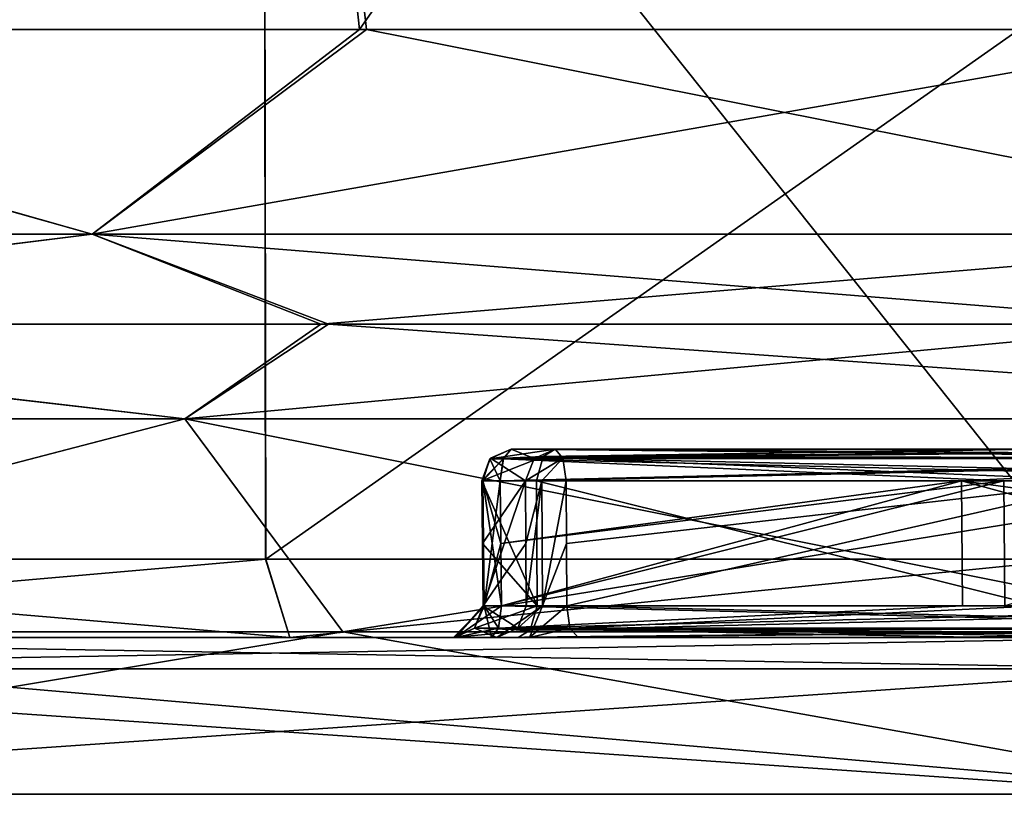
# Model space of a CAD drawing. Units: millimetres. Extents: x -100 to 100, y 42 to 240.
# Drawn here: x 55 to 61, y 84 to 89 of the extents above; entities that cross this region are included whole.
import ezdxf

# ---------------------------------------------------------------- set-up
doc = ezdxf.new("R2010")
doc.units = ezdxf.units.MM
doc.header["$LTSCALE"] = 65.185185
for name, color, linetype in [('135', 7, 'CONTINUOUS'), ('136', 7, 'CONTINUOUS'), ('137', 7, 'CONTINUOUS'), ('138', 7, 'CONTINUOUS'), ('139', 7, 'CONTINUOUS'), ('140', 7, 'CONTINUOUS'), ('141', 7, 'CONTINUOUS'), ('142', 7, 'CONTINUOUS'), ('143', 7, 'CONTINUOUS'), ('144', 7, 'CONTINUOUS'), ('149', 7, 'CONTINUOUS'), ('150', 7, 'CONTINUOUS'), ('151', 7, 'CONTINUOUS'), ('152', 7, 'CONTINUOUS'), ('153', 7, 'CONTINUOUS'), ('154', 7, 'CONTINUOUS'), ('178', 7, 'CONTINUOUS'), ('208', 7, 'CONTINUOUS'), ('209', 7, 'CONTINUOUS'), ('210', 7, 'CONTINUOUS'), ('212', 7, 'CONTINUOUS'), ('213', 7, 'CONTINUOUS'), ('214', 7, 'CONTINUOUS'), ('215', 7, 'CONTINUOUS'), ('216', 7, 'CONTINUOUS'), ('219', 7, 'CONTINUOUS'), ('220', 7, 'CONTINUOUS'), ('221', 7, 'CONTINUOUS'), ('223', 7, 'CONTINUOUS'), ('224', 7, 'CONTINUOUS'), ('226', 7, 'CONTINUOUS'), ('227', 7, 'CONTINUOUS'), ('376', 7, 'CONTINUOUS'), ('377', 7, 'CONTINUOUS'), ('378', 7, 'CONTINUOUS'), ('380', 7, 'CONTINUOUS'), ('381', 7, 'CONTINUOUS'), ('383', 7, 'CONTINUOUS'), ('384', 7, 'CONTINUOUS'), ('385', 7, 'CONTINUOUS'), ('389', 7, 'CONTINUOUS'), ('390', 7, 'CONTINUOUS'), ('391', 7, 'CONTINUOUS'), ('392', 7, 'CONTINUOUS'), ('393', 7, 'CONTINUOUS'), ('395', 7, 'CONTINUOUS'), ('398', 7, 'CONTINUOUS')]:
    doc.layers.add(name, color=color, linetype=linetype)

msp = doc.modelspace()

# ---------------------------------------------------------------- linework, layer by layer
at = {"layer": '135', "color": 7, "linetype": 'CONTINUOUS', "true_color": 0xb1bdc9}
for points in [[(50.8, 84, -23.9999), (62.7989, 84, -20.785), (50.8, 84, -23.2498), (50.8, 84, -23.9999)], [(50.8, 84, -23.2498), (62.7989, 84, -20.785), (62.4243, 84, -20.1353), (50.8, 84, -23.2498)], [(62.7989, 84, 20.785), (50.8, 84, 23.9999), (50.8, 84, 23.2498), (62.7989, 84, 20.785)], [(62.4243, 84, 20.1353), (62.7989, 84, 20.785), (50.8, 84, 23.2498), (62.4243, 84, 20.1353)]]:
    msp.add_3dface(points, dxfattribs=at)
at = {"layer": '136', "color": 7, "linetype": 'CONTINUOUS', "true_color": 0xb1bdc9}
for points in [[(50.8001, 85, 19), (57.9648, 85, 19.0972), (43.6348, 85, 19.0968), (50.8001, 85, 19)], [(57.9648, 85, 19.0972), (57.7362, 85, 19.3078), (43.6348, 85, 19.0968), (57.9648, 85, 19.0972)], [(43.6348, 85, 19.0968), (57.7362, 85, 19.3078), (43.8639, 85, 19.3081), (43.6348, 85, 19.0968)], [(50.7999, 85, -19), (43.6352, 85, -19.0972), (57.965, 85, -19.097), (50.7999, 85, -19)], [(43.6352, 85, -19.0972), (43.8638, 85, -19.3078), (57.965, 85, -19.097), (43.6352, 85, -19.0972)], [(43.8638, 85, -19.3078), (43.8765, 85, -19.6121), (57.7361, 85, -19.3081), (43.8638, 85, -19.3078)], [(57.965, 85, -19.097), (43.8638, 85, -19.3078), (57.7361, 85, -19.3081), (57.965, 85, -19.097)], [(57.7362, 85, 19.3078), (57.7235, 85, 19.6121), (43.8639, 85, 19.3081), (57.7362, 85, 19.3078)], [(43.8639, 85, 19.3081), (57.7235, 85, 19.6121), (43.8765, 85, 19.6121), (43.8639, 85, 19.3081)], [(57.7235, 85, 19.6121), (54.1433, 85, 20.1209), (43.8765, 85, 19.6121), (57.7235, 85, 19.6121)], [(43.8765, 85, -19.6121), (47.449, 85, -20.1212), (57.7235, 85, -19.6121), (43.8765, 85, -19.6121)], [(57.7361, 85, -19.3081), (43.8765, 85, -19.6121), (57.7235, 85, -19.6121), (57.7361, 85, -19.3081)], [(47.449, 85, -20.1212), (54.1438, 85, -20.121), (57.7235, 85, -19.6121), (47.449, 85, -20.1212)], [(56.6794, 85, -18.0674), (50.7999, 85, -19), (61.1334, 85, -17.5849), (56.6794, 85, -18.0674)], [(61.1334, 85, -17.5849), (50.7999, 85, -19), (57.965, 85, -19.097), (61.1334, 85, -17.5849)], [(54.8191, 85, 21.6316), (58.518, 85, 20.6042), (50.8, 85, 23.0498), (54.8191, 85, 21.6316)], [(50.8, 85, 23.0498), (58.518, 85, 20.6042), (62.3255, 85, 19.9614), (50.8, 85, 23.0498)], [(62.3255, 85, -19.9614), (54.4214, 85, -21.7017), (50.8, 85, -23.0498), (62.3255, 85, -19.9614)], [(50.8001, 85, 19), (56.6796, 85, 18.0673), (57.9648, 85, 19.0972), (50.8001, 85, 19)], [(57.7235, 85, 19.6121), (57.9983, 85, 20.3672), (54.1433, 85, 20.1209), (57.7235, 85, 19.6121)], [(54.1433, 85, 20.1209), (57.9983, 85, 20.3672), (54.4472, 85, 20.1894), (54.1433, 85, 20.1209)], [(54.1438, 85, -20.121), (54.447, 85, -20.1892), (57.7235, 85, -19.6121), (54.1438, 85, -20.121)], [(54.6823, 85, -21.5379), (54.4214, 85, -21.7017), (62.3255, 85, -19.9614), (54.6823, 85, -21.5379)], [(54.447, 85, -20.1892), (54.6101, 85, -20.4463), (57.7235, 85, -19.6121), (54.447, 85, -20.1892)], [(54.4472, 85, 20.1894), (57.9983, 85, 20.3672), (54.6101, 85, 20.4463), (54.4472, 85, 20.1894)], [(57.9983, 85, 20.3672), (58.2067, 85, 20.5935), (54.6101, 85, 20.4463), (57.9983, 85, 20.3672)], [(54.6101, 85, 20.4463), (58.2067, 85, 20.5935), (54.8191, 85, 21.6316), (54.6101, 85, 20.4463)], [(54.6101, 85, -20.4463), (54.7496, 85, -21.2377), (58.1351, 85, -20.743), (54.6101, 85, -20.4463)], [(57.7235, 85, -19.6121), (54.6101, 85, -20.4463), (58.1351, 85, -20.743), (57.7235, 85, -19.6121)], [(54.7496, 85, -21.2377), (54.6823, 85, -21.5379), (58.1351, 85, -20.743), (54.7496, 85, -21.2377)], [(58.1351, 85, -20.743), (54.6823, 85, -21.5379), (62.3255, 85, -19.9614), (58.1351, 85, -20.743)], [(58.2067, 85, 20.5935), (58.518, 85, 20.6042), (54.8191, 85, 21.6316), (58.2067, 85, 20.5935)], [(61.9851, 85, -15.3586), (56.6794, 85, -18.0674), (63.7561, 85, -15.7536), (61.9851, 85, -15.3586)], [(63.7561, 85, -15.7536), (56.6794, 85, -18.0674), (61.1334, 85, -17.5849), (63.7561, 85, -15.7536)], [(56.6796, 85, 18.0673), (61.9852, 85, 15.3585), (60.8668, 85, 17.7388), (56.6796, 85, 18.0673)], [(57.9648, 85, 19.0972), (56.6796, 85, 18.0673), (60.8668, 85, 17.7388), (57.9648, 85, 19.0972)], [(61.4457, 85, -19.2548), (58.1351, 85, -20.743), (62.3255, 85, -19.9614), (61.4457, 85, -19.2548)], [(58.518, 85, 20.6042), (62.1594, 85, 18.8425), (62.3255, 85, 19.9614), (58.518, 85, 20.6042)], [(60.8668, 85, 17.7388), (61.9852, 85, 15.3585), (63.7558, 85, 15.7537), (60.8668, 85, 17.7388)]]:
    msp.add_3dface(points, dxfattribs=at)
at = {"layer": '137', "color": 7, "linetype": 'CONTINUOUS', "true_color": 0xb1bdc9}
for points in [[(62.4243, 84, 20.1353), (50.8, 84, 23.2498), (62.425, 84.8, 20.1351), (62.4243, 84, 20.1353)], [(62.425, 84.8, 20.1351), (50.8, 84, 23.2498), (50.8, 84.8, 23.25), (62.425, 84.8, 20.1351)]]:
    msp.add_3dface(points, dxfattribs=at)
at = {"layer": '138', "color": 7, "linetype": 'CONTINUOUS', "true_color": 0xb1bdc9}
for points in [[(50.8, 84, -23.2498), (62.4243, 84, -20.1353), (50.8, 84.8, -23.25), (50.8, 84, -23.2498)], [(50.8, 84.8, -23.25), (62.4243, 84, -20.1353), (62.425, 84.8, -20.1351), (50.8, 84.8, -23.25)]]:
    msp.add_3dface(points, dxfattribs=at)
at = {"layer": '139', "color": 7, "linetype": 'CONTINUOUS', "true_color": 0xb1bdc9}
for points in [[(56.5168, 92, -17.5945), (45.0832, 92, -17.5945), (50.7999, 85.5, -18.5), (56.5168, 92, -17.5945)], [(56.5254, 85.5, -17.5917), (56.5168, 92, -17.5945), (50.7999, 85.5, -18.5), (56.5254, 85.5, -17.5917)], [(65.7668, 92, -10.874), (56.5168, 92, -17.5945), (61.691, 85.5, -14.9544), (65.7668, 92, -10.874)], [(61.691, 85.5, -14.9544), (56.5168, 92, -17.5945), (56.5254, 85.5, -17.5917), (61.691, 85.5, -14.9544)]]:
    msp.add_3dface(points, dxfattribs=at)
at = {"layer": '140', "color": 7, "linetype": 'CONTINUOUS', "true_color": 0xb1bdc9}
for points in [[(45.0832, 92, 17.5945), (56.5168, 92, 17.5945), (50.8001, 85.5, 18.5), (45.0832, 92, 17.5945)], [(50.8001, 85.5, 18.5), (56.5168, 92, 17.5945), (56.5257, 85.5, 17.5917), (50.8001, 85.5, 18.5)], [(56.5168, 92, 17.5945), (65.7668, 92, 10.874), (56.5257, 85.5, 17.5917), (56.5168, 92, 17.5945)], [(56.5257, 85.5, 17.5917), (65.7668, 92, 10.874), (61.6913, 85.5, 14.9543), (56.5257, 85.5, 17.5917)]]:
    msp.add_3dface(points, dxfattribs=at)
at = {"layer": '141', "color": 7, "linetype": 'CONTINUOUS', "true_color": 0xb1bdc9}
for points in [[(56.5254, 85.5, -17.5917), (50.7999, 85.5, -18.5), (56.6794, 85, -18.0674), (56.5254, 85.5, -17.5917)], [(50.7999, 85.5, -18.5), (50.7999, 85, -19), (56.6794, 85, -18.0674), (50.7999, 85.5, -18.5)], [(61.691, 85.5, -14.9544), (56.5254, 85.5, -17.5917), (56.6794, 85, -18.0674), (61.691, 85.5, -14.9544)], [(61.691, 85.5, -14.9544), (56.6794, 85, -18.0674), (61.9851, 85, -15.3586), (61.691, 85.5, -14.9544)]]:
    msp.add_3dface(points, dxfattribs=at)
at = {"layer": '142', "color": 7, "linetype": 'CONTINUOUS', "true_color": 0xb1bdc9}
for points in [[(50.8001, 85.5, 18.5), (56.5257, 85.5, 17.5917), (50.8001, 85, 19), (50.8001, 85.5, 18.5)], [(56.5257, 85.5, 17.5917), (56.6796, 85, 18.0673), (50.8001, 85, 19), (56.5257, 85.5, 17.5917)], [(56.5257, 85.5, 17.5917), (61.6913, 85.5, 14.9543), (56.6796, 85, 18.0673), (56.5257, 85.5, 17.5917)], [(61.6913, 85.5, 14.9543), (61.9852, 85, 15.3585), (56.6796, 85, 18.0673), (61.6913, 85.5, 14.9543)]]:
    msp.add_3dface(points, dxfattribs=at)
at = {"layer": '143', "color": 7, "linetype": 'CONTINUOUS', "true_color": 0xb1bdc9}
for points in [[(45.6039, 99.3, 15.9903), (50.8231, 88.8763, 20.1678), (55.9961, 99.3, 15.9903), (45.6039, 99.3, 15.9903)], [(50.8231, 88.8763, 20.1678), (57.1676, 88.8763, 19.1362), (55.9961, 99.3, 15.9903), (50.8231, 88.8763, 20.1678)], [(62.876, 88.8763, 16.1527), (67.0032, 88.8763, 12.0082), (55.9961, 99.3, 15.9903), (62.876, 88.8763, 16.1527)], [(55.9961, 99.3, 15.9903), (67.0032, 88.8763, 12.0082), (64.4029, 99.3, 9.882), (55.9961, 99.3, 15.9903)], [(57.1676, 88.8763, 19.1362), (62.876, 88.8763, 16.1527), (55.9961, 99.3, 15.9903), (57.1676, 88.8763, 19.1362)]]:
    msp.add_3dface(points, dxfattribs=at)
at = {"layer": '144', "color": 7, "linetype": 'CONTINUOUS', "true_color": 0xb1bdc9}
for points in [[(45.6039, 99.3, -15.9903), (55.9961, 99.3, -15.9903), (50.7769, 88.8763, -20.1678), (45.6039, 99.3, -15.9903)], [(50.7769, 88.8763, -20.1678), (55.9961, 99.3, -15.9903), (57.1236, 88.8763, -19.1508), (50.7769, 88.8763, -20.1678)], [(55.9961, 99.3, -15.9903), (64.4029, 99.3, -9.882), (57.1236, 88.8763, -19.1508), (55.9961, 99.3, -15.9903)], [(57.1236, 88.8763, -19.1508), (64.4029, 99.3, -9.882), (62.8394, 88.8763, -16.18), (57.1236, 88.8763, -19.1508)]]:
    msp.add_3dface(points, dxfattribs=at)
at = {"layer": '149', "color": 7, "linetype": 'CONTINUOUS', "true_color": 0xb1bdc9}
for points in [[(50.8, 84, 23.9999), (62.7989, 84, 20.785), (50.8004, 85.0349, 23.9819), (50.8, 84, 23.9999)], [(50.8004, 85.0349, 23.9819), (62.7989, 84, 20.785), (57.0172, 85.0349, 23.162), (50.8004, 85.0349, 23.9819)], [(57.0172, 85.0349, 23.162), (62.7989, 84, 20.785), (62.8091, 85.0349, 20.7585), (57.0172, 85.0349, 23.162)]]:
    msp.add_3dface(points, dxfattribs=at)
at = {"layer": '150', "color": 7, "linetype": 'CONTINUOUS', "true_color": 0xb1bdc9}
for points in [[(57.0165, 85.0349, -23.1622), (50.8, 84, -23.9999), (50.7996, 85.0349, -23.9819), (57.0165, 85.0349, -23.1622)], [(62.7989, 84, -20.785), (50.8, 84, -23.9999), (57.0165, 85.0349, -23.1622), (62.7989, 84, -20.785)], [(62.8085, 85.0349, -20.7588), (62.7989, 84, -20.785), (57.0165, 85.0349, -23.1622), (62.8085, 85.0349, -20.7588)]]:
    msp.add_3dface(points, dxfattribs=at)
at = {"layer": '151', "color": 7, "linetype": 'CONTINUOUS', "true_color": 0xb1bdc9}
for points in [[(56.0106, 86.3942, -22.8291), (45.5894, 86.3942, -22.8291), (50.7747, 86.9979, -22.0732), (56.0106, 86.3942, -22.8291)], [(56.877, 86.9979, -21.2202), (56.0106, 86.3942, -22.8291), (50.7747, 86.9979, -22.0732), (56.877, 86.9979, -21.2202)], [(65.3997, 86.3942, -18.3075), (56.0106, 86.3942, -22.8291), (62.5057, 86.9979, -18.7137), (65.3997, 86.3942, -18.3075)], [(62.5057, 86.9979, -18.7137), (56.0106, 86.3942, -22.8291), (56.877, 86.9979, -21.2202), (62.5057, 86.9979, -18.7137)], [(50.7996, 85.0349, -23.9819), (45.5894, 86.3942, -22.8291), (56.0106, 86.3942, -22.8291), (50.7996, 85.0349, -23.9819)], [(57.0165, 85.0349, -23.1622), (50.7996, 85.0349, -23.9819), (56.0106, 86.3942, -22.8291), (57.0165, 85.0349, -23.1622)], [(57.0165, 85.0349, -23.1622), (56.0106, 86.3942, -22.8291), (65.3997, 86.3942, -18.3075), (57.0165, 85.0349, -23.1622)], [(62.8085, 85.0349, -20.7588), (57.0165, 85.0349, -23.1622), (65.3997, 86.3942, -18.3075), (62.8085, 85.0349, -20.7588)]]:
    msp.add_3dface(points, dxfattribs=at)
at = {"layer": '152', "color": 7, "linetype": 'CONTINUOUS', "true_color": 0xb1bdc9}
for points in [[(45.5894, 86.3942, 22.8291), (56.0106, 86.3942, 22.8291), (50.8253, 86.9979, 22.0732), (45.5894, 86.3942, 22.8291)], [(50.8253, 86.9979, 22.0732), (56.0106, 86.3942, 22.8291), (56.9257, 86.9979, 21.2062), (50.8253, 86.9979, 22.0732)], [(56.0106, 86.3942, 22.8291), (65.3997, 86.3942, 18.3075), (56.9257, 86.9979, 21.2062), (56.0106, 86.3942, 22.8291)], [(56.9257, 86.9979, 21.2062), (65.3997, 86.3942, 18.3075), (62.5486, 86.9979, 18.6868), (56.9257, 86.9979, 21.2062)], [(50.8004, 85.0349, 23.9819), (56.0106, 86.3942, 22.8291), (45.5894, 86.3942, 22.8291), (50.8004, 85.0349, 23.9819)], [(50.8004, 85.0349, 23.9819), (57.0172, 85.0349, 23.162), (56.0106, 86.3942, 22.8291), (50.8004, 85.0349, 23.9819)], [(57.0172, 85.0349, 23.162), (62.8091, 85.0349, 20.7585), (56.0106, 86.3942, 22.8291), (57.0172, 85.0349, 23.162)], [(62.8091, 85.0349, 20.7585), (65.3997, 86.3942, 18.3075), (56.0106, 86.3942, 22.8291), (62.8091, 85.0349, 20.7585)]]:
    msp.add_3dface(points, dxfattribs=at)
at = {"layer": '153', "color": 7, "linetype": 'CONTINUOUS', "true_color": 0xb1bdc9}
for points in [[(55.4196, 87.5716, 20.2397), (50.8231, 88.8763, 20.1678), (46.1804, 87.5716, 20.2397), (55.4196, 87.5716, 20.2397)], [(57.1676, 88.8763, 19.1362), (50.8231, 88.8763, 20.1678), (55.4196, 87.5716, 20.2397), (57.1676, 88.8763, 19.1362)], [(63.7438, 87.5716, 16.231), (57.1676, 88.8763, 19.1362), (55.4196, 87.5716, 20.2397), (63.7438, 87.5716, 16.231)], [(62.876, 88.8763, 16.1527), (57.1676, 88.8763, 19.1362), (63.7438, 87.5716, 16.231), (62.876, 88.8763, 16.1527)], [(50.8253, 86.9979, 22.0732), (55.4196, 87.5716, 20.2397), (46.1804, 87.5716, 20.2397), (50.8253, 86.9979, 22.0732)], [(50.8253, 86.9979, 22.0732), (56.9257, 86.9979, 21.2062), (55.4196, 87.5716, 20.2397), (50.8253, 86.9979, 22.0732)], [(56.9257, 86.9979, 21.2062), (62.5486, 86.9979, 18.6868), (55.4196, 87.5716, 20.2397), (56.9257, 86.9979, 21.2062)], [(62.5486, 86.9979, 18.6868), (63.7438, 87.5716, 16.231), (55.4196, 87.5716, 20.2397), (62.5486, 86.9979, 18.6868)]]:
    msp.add_3dface(points, dxfattribs=at)
at = {"layer": '154', "color": 7, "linetype": 'CONTINUOUS', "true_color": 0xb1bdc9}
for points in [[(46.1804, 87.5716, -20.2397), (50.7769, 88.8763, -20.1678), (55.4196, 87.5716, -20.2397), (46.1804, 87.5716, -20.2397)], [(50.7769, 88.8763, -20.1678), (57.1236, 88.8763, -19.1508), (55.4196, 87.5716, -20.2397), (50.7769, 88.8763, -20.1678)], [(57.1236, 88.8763, -19.1508), (62.8394, 88.8763, -16.18), (55.4196, 87.5716, -20.2397), (57.1236, 88.8763, -19.1508)], [(55.4196, 87.5716, -20.2397), (62.8394, 88.8763, -16.18), (63.7438, 87.5716, -16.231), (55.4196, 87.5716, -20.2397)], [(50.7747, 86.9979, -22.0732), (46.1804, 87.5716, -20.2397), (55.4196, 87.5716, -20.2397), (50.7747, 86.9979, -22.0732)], [(56.877, 86.9979, -21.2202), (50.7747, 86.9979, -22.0732), (55.4196, 87.5716, -20.2397), (56.877, 86.9979, -21.2202)], [(56.877, 86.9979, -21.2202), (55.4196, 87.5716, -20.2397), (63.7438, 87.5716, -16.231), (56.877, 86.9979, -21.2202)], [(62.5057, 86.9979, -18.7137), (56.877, 86.9979, -21.2202), (63.7438, 87.5716, -16.231), (62.5057, 86.9979, -18.7137)]]:
    msp.add_3dface(points, dxfattribs=at)
at = {"layer": '178', "color": 7, "linetype": 'CONTINUOUS', "true_color": 0xb1bdc9}
for points in [[(58.3702, 86.2, 20.2397), (58.0905, 86.2, 19.4713), (61.0581, 86.2, 18.082), (58.3702, 86.2, 20.2397)], [(61.7416, 86.2, 18.6311), (58.3702, 86.2, 20.2397), (61.0581, 86.2, 18.082), (61.7416, 86.2, 18.6311)], [(64.0175, 86.2, 16.0496), (61.7416, 86.2, 18.6311), (61.0581, 86.2, 18.082), (64.0175, 86.2, 16.0496)]]:
    msp.add_3dface(points, dxfattribs=at)
at = {"layer": '208', "color": 7, "linetype": 'CONTINUOUS', "true_color": 0xb1bdc9}
for points in [[(58.4401, 85.9983, 20.4267), (61.9498, 85.9983, 18.743), (58.4422, 85.599, 20.4221), (58.4401, 85.9983, 20.4267)], [(61.9498, 85.9983, 18.743), (58.4443, 85.2017, 20.4177), (58.4422, 85.599, 20.4221), (61.9498, 85.9983, 18.743)], [(61.9533, 85.2017, 18.7329), (58.4443, 85.2017, 20.4177), (61.9498, 85.9983, 18.743), (61.9533, 85.2017, 18.7329)]]:
    msp.add_3dface(points, dxfattribs=at)
at = {"layer": '209', "color": 7, "linetype": 'CONTINUOUS', "true_color": 0xb1bdc9}
for points in [[(57.907, 85.599, 19.5416), (57.9026, 85.9983, 19.5396), (58.1821, 85.9983, 20.3077), (57.907, 85.599, 19.5416)], [(57.9114, 85.2017, 19.5437), (57.907, 85.599, 19.5416), (58.1821, 85.9983, 20.3077), (57.9114, 85.2017, 19.5437)], [(58.1842, 85.599, 20.3032), (57.9114, 85.2017, 19.5437), (58.1821, 85.9983, 20.3077), (58.1842, 85.599, 20.3032)], [(58.1863, 85.2017, 20.2988), (57.9114, 85.2017, 19.5437), (58.1842, 85.599, 20.3032), (58.1863, 85.2017, 20.2988)]]:
    msp.add_3dface(points, dxfattribs=at)
at = {"layer": '210', "color": 7, "linetype": 'CONTINUOUS', "true_color": 0xb1bdc9}
for points in [[(58.0204, 85.9983, 19.2839), (58.0248, 85.599, 19.2859), (60.9601, 85.9983, 17.9101), (58.0204, 85.9983, 19.2839)], [(58.0292, 85.2017, 19.288), (60.9601, 85.9983, 17.9101), (58.0248, 85.599, 19.2859), (58.0292, 85.2017, 19.288)], [(60.9601, 85.9983, 17.9101), (58.0292, 85.2017, 19.288), (60.9662, 85.2017, 17.9147), (60.9601, 85.9983, 17.9101)], [(63.8901, 85.9983, 15.8949), (60.9601, 85.9983, 17.9101), (63.8897, 85.599, 15.8998), (63.8901, 85.9983, 15.8949)], [(63.8897, 85.599, 15.8998), (60.9601, 85.9983, 17.9101), (63.8893, 85.2017, 15.9046), (63.8897, 85.599, 15.8998)], [(63.8893, 85.2017, 15.9046), (60.9601, 85.9983, 17.9101), (60.9662, 85.2017, 17.9147), (63.8893, 85.2017, 15.9046)]]:
    msp.add_3dface(points, dxfattribs=at)
at = {"layer": '212', "color": 7, "linetype": 'CONTINUOUS', "true_color": 0xb1bdc9}
for points in [[(58.3702, 86.2, 20.2397), (61.7416, 86.2, 18.6311), (64.7239, 86.1535, 16.692), (58.3702, 86.2, 20.2397)], [(58.3702, 86.2, 20.2397), (64.7239, 86.1535, 16.692), (58.4192, 86.1426, 20.3707), (58.3702, 86.2, 20.2397)], [(64.7239, 86.1535, 16.692), (64.825, 85.9983, 16.7008), (58.4192, 86.1426, 20.3707), (64.7239, 86.1535, 16.692)], [(64.825, 85.9983, 16.7008), (61.9498, 85.9983, 18.743), (58.4192, 86.1426, 20.3707), (64.825, 85.9983, 16.7008)], [(61.9498, 85.9983, 18.743), (58.4401, 85.9983, 20.4267), (58.4192, 86.1426, 20.3707), (61.9498, 85.9983, 18.743)]]:
    msp.add_3dface(points, dxfattribs=at)
at = {"layer": '213', "color": 7, "linetype": 'CONTINUOUS', "true_color": 0xb1bdc9}
for points in [[(58.1842, 85.599, 20.3032), (58.1821, 85.9983, 20.3077), (58.2858, 85.9976, 20.4207), (58.1842, 85.599, 20.3032)], [(58.1863, 85.2017, 20.2988), (58.1842, 85.599, 20.3032), (58.2858, 85.9976, 20.4207), (58.1863, 85.2017, 20.2988)], [(58.1863, 85.2017, 20.2988), (58.2858, 85.9976, 20.4207), (58.2906, 85.2025, 20.4121), (58.1863, 85.2017, 20.2988)], [(58.2858, 85.9976, 20.4207), (58.4401, 85.9983, 20.4267), (58.2906, 85.2025, 20.4121), (58.2858, 85.9976, 20.4207)], [(58.4401, 85.9983, 20.4267), (58.4422, 85.599, 20.4221), (58.2906, 85.2025, 20.4121), (58.4401, 85.9983, 20.4267)], [(58.4422, 85.599, 20.4221), (58.4443, 85.2017, 20.4177), (58.2906, 85.2025, 20.4121), (58.4422, 85.599, 20.4221)]]:
    msp.add_3dface(points, dxfattribs=at)
at = {"layer": '214', "color": 7, "linetype": 'CONTINUOUS', "true_color": 0xb1bdc9}
for points in [[(57.9114, 85.2017, 19.5437), (58.1318, 85.0592, 20.3186), (57.857, 85.0592, 19.5635), (57.9114, 85.2017, 19.5437)], [(57.9114, 85.2017, 19.5437), (58.1863, 85.2017, 20.2988), (58.1318, 85.0592, 20.3186), (57.9114, 85.2017, 19.5437)], [(57.9983, 85, 20.3672), (57.7235, 85, 19.6121), (57.857, 85.0592, 19.5635), (57.9983, 85, 20.3672)], [(58.1318, 85.0592, 20.3186), (57.9983, 85, 20.3672), (57.857, 85.0592, 19.5635), (58.1318, 85.0592, 20.3186)]]:
    msp.add_3dface(points, dxfattribs=at)
at = {"layer": '215', "color": 7, "linetype": 'CONTINUOUS', "true_color": 0xb1bdc9}
for points in [[(57.9026, 85.9983, 19.5396), (57.907, 85.599, 19.5416), (57.9177, 85.2025, 19.3917), (57.9026, 85.9983, 19.5396)], [(57.9091, 85.9976, 19.387), (57.9026, 85.9983, 19.5396), (57.9177, 85.2025, 19.3917), (57.9091, 85.9976, 19.387)], [(58.0248, 85.599, 19.2859), (58.0204, 85.9983, 19.2839), (57.9091, 85.9976, 19.387), (58.0248, 85.599, 19.2859)], [(58.0292, 85.2017, 19.288), (58.0248, 85.599, 19.2859), (57.9091, 85.9976, 19.387), (58.0292, 85.2017, 19.288)], [(58.0292, 85.2017, 19.288), (57.9091, 85.9976, 19.387), (57.9177, 85.2025, 19.3917), (58.0292, 85.2017, 19.288)], [(57.907, 85.599, 19.5416), (57.9114, 85.2017, 19.5437), (57.9177, 85.2025, 19.3917), (57.907, 85.599, 19.5416)]]:
    msp.add_3dface(points, dxfattribs=at)
at = {"layer": '216', "color": 7, "linetype": 'CONTINUOUS', "true_color": 0xb1bdc9}
for points in [[(61.0581, 86.2, 18.082), (58.0905, 86.2, 19.4713), (58.0407, 86.1408, 19.3381), (61.0581, 86.2, 18.082)], [(64.0175, 86.2, 16.0496), (61.0581, 86.2, 18.082), (58.0407, 86.1408, 19.3381), (64.0175, 86.2, 16.0496)], [(63.9259, 86.139, 15.9383), (64.0175, 86.2, 16.0496), (58.0407, 86.1408, 19.3381), (63.9259, 86.139, 15.9383)], [(58.0204, 85.9983, 19.2839), (63.9259, 86.139, 15.9383), (58.0407, 86.1408, 19.3381), (58.0204, 85.9983, 19.2839)], [(58.0204, 85.9983, 19.2839), (60.9601, 85.9983, 17.9101), (63.9259, 86.139, 15.9383), (58.0204, 85.9983, 19.2839)], [(60.9601, 85.9983, 17.9101), (63.8901, 85.9983, 15.8949), (63.9259, 86.139, 15.9383), (60.9601, 85.9983, 17.9101)]]:
    msp.add_3dface(points, dxfattribs=at)
at = {"layer": '219', "color": 7, "linetype": 'CONTINUOUS', "true_color": 0xb1bdc9}
for points in [[(58.4443, 85.2017, 20.4177), (61.9533, 85.2017, 18.7329), (64.9157, 85.0469, 16.7086), (58.4443, 85.2017, 20.4177)], [(58.4443, 85.2017, 20.4177), (64.9157, 85.0469, 16.7086), (58.4646, 85.0592, 20.4719), (58.4443, 85.2017, 20.4177)], [(62.1594, 85, 18.8425), (58.518, 85, 20.6042), (58.4646, 85.0592, 20.4719), (62.1594, 85, 18.8425)], [(65.0964, 85, 16.7239), (62.1594, 85, 18.8425), (58.4646, 85.0592, 20.4719), (65.0964, 85, 16.7239)], [(64.9157, 85.0469, 16.7086), (65.0964, 85, 16.7239), (58.4646, 85.0592, 20.4719), (64.9157, 85.0469, 16.7086)]]:
    msp.add_3dface(points, dxfattribs=at)
at = {"layer": '220', "color": 7, "linetype": 'CONTINUOUS', "true_color": 0xb1bdc9}
for points in [[(60.9662, 85.2017, 17.9147), (58.0292, 85.2017, 19.288), (58.0088, 85.0592, 19.2337), (60.9662, 85.2017, 17.9147)], [(63.8893, 85.2017, 15.9046), (60.9662, 85.2017, 17.9147), (58.0088, 85.0592, 19.2337), (63.8893, 85.2017, 15.9046)], [(63.8525, 85.0592, 15.8599), (63.8893, 85.2017, 15.9046), (58.0088, 85.0592, 19.2337), (63.8525, 85.0592, 15.8599)], [(57.9648, 85, 19.0972), (60.8668, 85, 17.7388), (63.8525, 85.0592, 15.8599), (57.9648, 85, 19.0972)], [(57.9648, 85, 19.0972), (63.8525, 85.0592, 15.8599), (58.0088, 85.0592, 19.2337), (57.9648, 85, 19.0972)], [(60.8668, 85, 17.7388), (63.7558, 85, 15.7537), (63.8525, 85.0592, 15.8599), (60.8668, 85, 17.7388)]]:
    msp.add_3dface(points, dxfattribs=at)
at = {"layer": '221', "color": 7, "linetype": 'CONTINUOUS', "true_color": 0xb1bdc9}
for points in [[(58.0905, 86.2, 19.4713), (58.2366, 86.1408, 20.2879), (57.9587, 86.1426, 19.5191), (58.0905, 86.2, 19.4713)], [(58.0905, 86.2, 19.4713), (58.3702, 86.2, 20.2397), (58.2366, 86.1408, 20.2879), (58.0905, 86.2, 19.4713)], [(58.1821, 85.9983, 20.3077), (57.9026, 85.9983, 19.5396), (57.9587, 86.1426, 19.5191), (58.1821, 85.9983, 20.3077)], [(58.2366, 86.1408, 20.2879), (58.1821, 85.9983, 20.3077), (57.9587, 86.1426, 19.5191), (58.2366, 86.1408, 20.2879)]]:
    msp.add_3dface(points, dxfattribs=at)
at = {"layer": '223', "color": 7, "linetype": 'CONTINUOUS', "true_color": 0xb1bdc9}
for points in [[(58.3702, 86.2, 20.2397), (58.4192, 86.1426, 20.3707), (58.2366, 86.1408, 20.2879), (58.3702, 86.2, 20.2397)], [(58.1821, 85.9983, 20.3077), (58.4192, 86.1426, 20.3707), (58.2858, 85.9976, 20.4207), (58.1821, 85.9983, 20.3077)], [(58.4192, 86.1426, 20.3707), (58.1821, 85.9983, 20.3077), (58.2366, 86.1408, 20.2879), (58.4192, 86.1426, 20.3707)], [(58.4192, 86.1426, 20.3707), (58.4401, 85.9983, 20.4267), (58.2858, 85.9976, 20.4207), (58.4192, 86.1426, 20.3707)]]:
    msp.add_3dface(points, dxfattribs=at)
at = {"layer": '224', "color": 7, "linetype": 'CONTINUOUS', "true_color": 0xb1bdc9}
for points in [[(58.0407, 86.1408, 19.3381), (58.0905, 86.2, 19.4713), (57.9587, 86.1426, 19.5191), (58.0407, 86.1408, 19.3381)], [(57.9026, 85.9983, 19.5396), (58.0407, 86.1408, 19.3381), (57.9587, 86.1426, 19.5191), (57.9026, 85.9983, 19.5396)], [(57.9026, 85.9983, 19.5396), (57.9091, 85.9976, 19.387), (58.0407, 86.1408, 19.3381), (57.9026, 85.9983, 19.5396)], [(57.9091, 85.9976, 19.387), (58.0204, 85.9983, 19.2839), (58.0407, 86.1408, 19.3381), (57.9091, 85.9976, 19.387)]]:
    msp.add_3dface(points, dxfattribs=at)
at = {"layer": '226', "color": 7, "linetype": 'CONTINUOUS', "true_color": 0xb1bdc9}
for points in [[(58.2067, 85, 20.5935), (57.9983, 85, 20.3672), (58.2906, 85.2025, 20.4121), (58.2067, 85, 20.5935)], [(58.2906, 85.2025, 20.4121), (57.9983, 85, 20.3672), (58.1318, 85.0592, 20.3186), (58.2906, 85.2025, 20.4121)], [(58.1863, 85.2017, 20.2988), (58.2906, 85.2025, 20.4121), (58.1318, 85.0592, 20.3186), (58.1863, 85.2017, 20.2988)], [(58.4443, 85.2017, 20.4177), (58.2067, 85, 20.5935), (58.2906, 85.2025, 20.4121), (58.4443, 85.2017, 20.4177)], [(58.2067, 85, 20.5935), (58.4443, 85.2017, 20.4177), (58.4646, 85.0592, 20.4719), (58.2067, 85, 20.5935)], [(58.518, 85, 20.6042), (58.2067, 85, 20.5935), (58.4646, 85.0592, 20.4719), (58.518, 85, 20.6042)]]:
    msp.add_3dface(points, dxfattribs=at)
at = {"layer": '227', "color": 7, "linetype": 'CONTINUOUS', "true_color": 0xb1bdc9}
for points in [[(57.7362, 85, 19.3078), (57.9648, 85, 19.0972), (57.9177, 85.2025, 19.3917), (57.7362, 85, 19.3078)], [(57.9114, 85.2017, 19.5437), (57.7362, 85, 19.3078), (57.9177, 85.2025, 19.3917), (57.9114, 85.2017, 19.5437)], [(57.7362, 85, 19.3078), (57.9114, 85.2017, 19.5437), (57.857, 85.0592, 19.5635), (57.7362, 85, 19.3078)], [(57.9177, 85.2025, 19.3917), (57.9648, 85, 19.0972), (58.0088, 85.0592, 19.2337), (57.9177, 85.2025, 19.3917)], [(58.0292, 85.2017, 19.288), (57.9177, 85.2025, 19.3917), (58.0088, 85.0592, 19.2337), (58.0292, 85.2017, 19.288)], [(57.7235, 85, 19.6121), (57.7362, 85, 19.3078), (57.857, 85.0592, 19.5635), (57.7235, 85, 19.6121)]]:
    msp.add_3dface(points, dxfattribs=at)
at = {"layer": '376', "color": 7, "linetype": 'CONTINUOUS', "true_color": 0xb1bdc9}
for points in [[(62.3255, 85, -19.9614), (50.8, 85, -23.0498), (62.425, 84.8, -20.1351), (62.3255, 85, -19.9614)], [(50.8, 85, -23.0498), (50.8, 84.8, -23.25), (62.425, 84.8, -20.1351), (50.8, 85, -23.0498)]]:
    msp.add_3dface(points, dxfattribs=at)
at = {"layer": '377', "color": 7, "linetype": 'CONTINUOUS', "true_color": 0xb1bdc9}
for points in [[(50.8, 85, 23.0498), (62.3255, 85, 19.9614), (50.8, 84.8, 23.25), (50.8, 85, 23.0498)], [(62.3255, 85, 19.9614), (62.425, 84.8, 20.1351), (50.8, 84.8, 23.25), (62.3255, 85, 19.9614)]]:
    msp.add_3dface(points, dxfattribs=at)
at = {"layer": '378', "color": 7, "linetype": 'CONTINUOUS', "true_color": 0xb1bdc9}
for points in [[(58.3701, 86.2, -20.2393), (61.4642, 86.2, -18.7913), (58.0906, 86.2, -19.4715), (58.3701, 86.2, -20.2393)], [(58.0906, 86.2, -19.4715), (61.4642, 86.2, -18.7913), (61.3305, 86.2, -17.9248), (58.0906, 86.2, -19.4715)]]:
    msp.add_3dface(points, dxfattribs=at)
at = {"layer": '380', "color": 7, "linetype": 'CONTINUOUS', "true_color": 0xb1bdc9}
for points in [[(57.9026, 85.9983, -19.5396), (57.907, 85.599, -19.5416), (58.255, 85.2017, -20.4876), (57.9026, 85.9983, -19.5396)], [(57.9026, 85.9983, -19.5396), (58.255, 85.2017, -20.4876), (58.2508, 85.9983, -20.4965), (57.9026, 85.9983, -19.5396)], [(57.9114, 85.2017, -19.5437), (58.255, 85.2017, -20.4876), (57.907, 85.599, -19.5416), (57.9114, 85.2017, -19.5437)]]:
    msp.add_3dface(points, dxfattribs=at)
at = {"layer": '381', "color": 7, "linetype": 'CONTINUOUS', "true_color": 0xb1bdc9}
for points in [[(58.2508, 85.9983, -20.4965), (58.255, 85.2017, -20.4876), (61.4535, 85.2017, -19.0216), (58.2508, 85.9983, -20.4965)], [(58.2508, 85.9983, -20.4965), (61.4535, 85.2017, -19.0216), (61.457, 85.9983, -19.0276), (58.2508, 85.9983, -20.4965)]]:
    msp.add_3dface(points, dxfattribs=at)
at = {"layer": '383', "color": 7, "linetype": 'CONTINUOUS', "true_color": 0xb1bdc9}
for points in [[(58.0204, 85.9983, -19.2839), (61.2306, 85.9983, -17.754), (58.0248, 85.599, -19.2859), (58.0204, 85.9983, -19.2839)], [(58.0248, 85.599, -19.2859), (61.2306, 85.9983, -17.754), (58.0292, 85.2017, -19.288), (58.0248, 85.599, -19.2859)], [(58.0292, 85.2017, -19.288), (61.2306, 85.9983, -17.754), (61.2361, 85.2017, -17.7588), (58.0292, 85.2017, -19.288)], [(61.2306, 85.9983, -17.754), (63.8901, 85.9983, -15.8949), (61.2361, 85.2017, -17.7588), (61.2306, 85.9983, -17.754)]]:
    msp.add_3dface(points, dxfattribs=at)
at = {"layer": '384', "color": 7, "linetype": 'CONTINUOUS', "true_color": 0xb1bdc9}
for points in [[(58.3701, 86.2, -20.2393), (58.0906, 86.2, -19.4715), (57.9554, 86.139, -19.5203), (58.3701, 86.2, -20.2393)], [(58.3701, 86.2, -20.2393), (57.9554, 86.139, -19.5203), (58.2937, 86.1535, -20.4045), (58.3701, 86.2, -20.2393)], [(57.9026, 85.9983, -19.5396), (58.2508, 85.9983, -20.4965), (58.2937, 86.1535, -20.4045), (57.9026, 85.9983, -19.5396)], [(57.9554, 86.139, -19.5203), (57.9026, 85.9983, -19.5396), (58.2937, 86.1535, -20.4045), (57.9554, 86.139, -19.5203)]]:
    msp.add_3dface(points, dxfattribs=at)
at = {"layer": '385', "color": 7, "linetype": 'CONTINUOUS', "true_color": 0xb1bdc9}
for points in [[(64.543, 86.2, -16.6758), (61.4642, 86.2, -18.7913), (58.2937, 86.1535, -20.4045), (64.543, 86.2, -16.6758)], [(64.543, 86.2, -16.6758), (58.2937, 86.1535, -20.4045), (64.6319, 86.1426, -16.7837), (64.543, 86.2, -16.6758)], [(61.4642, 86.2, -18.7913), (58.3701, 86.2, -20.2393), (58.2937, 86.1535, -20.4045), (61.4642, 86.2, -18.7913)], [(58.2937, 86.1535, -20.4045), (58.2508, 85.9983, -20.4965), (64.6319, 86.1426, -16.7837), (58.2937, 86.1535, -20.4045)], [(58.2508, 85.9983, -20.4965), (61.457, 85.9983, -19.0276), (64.6319, 86.1426, -16.7837), (58.2508, 85.9983, -20.4965)]]:
    msp.add_3dface(points, dxfattribs=at)
at = {"layer": '389', "color": 7, "linetype": 'CONTINUOUS', "true_color": 0xb1bdc9}
for points in [[(58.0401, 86.139, -19.3365), (58.0906, 86.2, -19.4715), (63.927, 86.1408, -15.9397), (58.0401, 86.139, -19.3365)], [(58.0906, 86.2, -19.4715), (61.3305, 86.2, -17.9248), (63.927, 86.1408, -15.9397), (58.0906, 86.2, -19.4715)], [(61.2306, 85.9983, -17.754), (58.0204, 85.9983, -19.2839), (58.0401, 86.139, -19.3365), (61.2306, 85.9983, -17.754)], [(63.8901, 85.9983, -15.8949), (58.0401, 86.139, -19.3365), (63.927, 86.1408, -15.9397), (63.8901, 85.9983, -15.8949)], [(63.8901, 85.9983, -15.8949), (61.2306, 85.9983, -17.754), (58.0401, 86.139, -19.3365), (63.8901, 85.9983, -15.8949)]]:
    msp.add_3dface(points, dxfattribs=at)
at = {"layer": '390', "color": 7, "linetype": 'CONTINUOUS', "true_color": 0xb1bdc9}
for points in [[(57.907, 85.599, -19.5416), (57.9026, 85.9983, -19.5396), (57.9088, 85.9975, -19.3875), (57.907, 85.599, -19.5416)], [(57.9114, 85.2017, -19.5437), (57.907, 85.599, -19.5416), (57.9088, 85.9975, -19.3875), (57.9114, 85.2017, -19.5437)], [(57.9088, 85.9975, -19.3875), (58.0204, 85.9983, -19.2839), (57.9178, 85.2025, -19.3915), (57.9088, 85.9975, -19.3875)], [(57.9114, 85.2017, -19.5437), (57.9088, 85.9975, -19.3875), (57.9178, 85.2025, -19.3915), (57.9114, 85.2017, -19.5437)], [(58.0204, 85.9983, -19.2839), (58.0248, 85.599, -19.2859), (57.9178, 85.2025, -19.3915), (58.0204, 85.9983, -19.2839)], [(58.0248, 85.599, -19.2859), (58.0292, 85.2017, -19.288), (57.9178, 85.2025, -19.3915), (58.0248, 85.599, -19.2859)]]:
    msp.add_3dface(points, dxfattribs=at)
at = {"layer": '391', "color": 7, "linetype": 'CONTINUOUS', "true_color": 0xb1bdc9}
for points in [[(58.255, 85.2017, -20.4876), (57.9114, 85.2017, -19.5437), (57.857, 85.0592, -19.5635), (58.255, 85.2017, -20.4876)], [(58.255, 85.2017, -20.4876), (57.857, 85.0592, -19.5635), (58.2123, 85.0469, -20.5788), (58.255, 85.2017, -20.4876)], [(57.857, 85.0592, -19.5635), (57.7235, 85, -19.6121), (58.2123, 85.0469, -20.5788), (57.857, 85.0592, -19.5635)], [(57.7235, 85, -19.6121), (58.1351, 85, -20.743), (58.2123, 85.0469, -20.5788), (57.7235, 85, -19.6121)]]:
    msp.add_3dface(points, dxfattribs=at)
at = {"layer": '392', "color": 7, "linetype": 'CONTINUOUS', "true_color": 0xb1bdc9}
for points in [[(61.4535, 85.2017, -19.0216), (58.255, 85.2017, -20.4876), (58.2123, 85.0469, -20.5788), (61.4535, 85.2017, -19.0216)], [(64.6601, 85.2017, -16.829), (61.4535, 85.2017, -19.0216), (58.2123, 85.0469, -20.5788), (64.6601, 85.2017, -16.829)], [(64.6601, 85.2017, -16.829), (58.2123, 85.0469, -20.5788), (64.6969, 85.0592, -16.8737), (64.6601, 85.2017, -16.829)], [(58.1351, 85, -20.743), (61.4457, 85, -19.2548), (64.6969, 85.0592, -16.8737), (58.1351, 85, -20.743)], [(58.2123, 85.0469, -20.5788), (58.1351, 85, -20.743), (64.6969, 85.0592, -16.8737), (58.2123, 85.0469, -20.5788)]]:
    msp.add_3dface(points, dxfattribs=at)
at = {"layer": '393', "color": 7, "linetype": 'CONTINUOUS', "true_color": 0xb1bdc9}
for points in [[(58.0088, 85.0592, -19.2337), (58.0292, 85.2017, -19.288), (63.8525, 85.0592, -15.8599), (58.0088, 85.0592, -19.2337)], [(58.0292, 85.2017, -19.288), (61.2361, 85.2017, -17.7588), (63.8525, 85.0592, -15.8599), (58.0292, 85.2017, -19.288)], [(61.1334, 85, -17.5849), (57.965, 85, -19.097), (58.0088, 85.0592, -19.2337), (61.1334, 85, -17.5849)], [(63.7561, 85, -15.7536), (61.1334, 85, -17.5849), (58.0088, 85.0592, -19.2337), (63.7561, 85, -15.7536)], [(63.7561, 85, -15.7536), (58.0088, 85.0592, -19.2337), (63.8525, 85.0592, -15.8599), (63.7561, 85, -15.7536)]]:
    msp.add_3dface(points, dxfattribs=at)
at = {"layer": '395', "color": 7, "linetype": 'CONTINUOUS', "true_color": 0xb1bdc9}
for points in [[(57.9554, 86.139, -19.5203), (58.0906, 86.2, -19.4715), (58.0401, 86.139, -19.3365), (57.9554, 86.139, -19.5203)], [(57.9026, 85.9983, -19.5396), (57.9554, 86.139, -19.5203), (57.9088, 85.9975, -19.3875), (57.9026, 85.9983, -19.5396)], [(57.9554, 86.139, -19.5203), (58.0204, 85.9983, -19.2839), (57.9088, 85.9975, -19.3875), (57.9554, 86.139, -19.5203)], [(58.0204, 85.9983, -19.2839), (57.9554, 86.139, -19.5203), (58.0401, 86.139, -19.3365), (58.0204, 85.9983, -19.2839)]]:
    msp.add_3dface(points, dxfattribs=at)
at = {"layer": '398', "color": 7, "linetype": 'CONTINUOUS', "true_color": 0xb1bdc9}
for points in [[(57.7361, 85, -19.3081), (57.7235, 85, -19.6121), (57.9178, 85.2025, -19.3915), (57.7361, 85, -19.3081)], [(57.9178, 85.2025, -19.3915), (57.7235, 85, -19.6121), (57.857, 85.0592, -19.5635), (57.9178, 85.2025, -19.3915)], [(58.0292, 85.2017, -19.288), (57.7361, 85, -19.3081), (57.9178, 85.2025, -19.3915), (58.0292, 85.2017, -19.288)], [(57.7361, 85, -19.3081), (58.0292, 85.2017, -19.288), (58.0088, 85.0592, -19.2337), (57.7361, 85, -19.3081)], [(57.9114, 85.2017, -19.5437), (57.9178, 85.2025, -19.3915), (57.857, 85.0592, -19.5635), (57.9114, 85.2017, -19.5437)], [(57.965, 85, -19.097), (57.7361, 85, -19.3081), (58.0088, 85.0592, -19.2337), (57.965, 85, -19.097)]]:
    msp.add_3dface(points, dxfattribs=at)

doc.saveas('drawing.dxf')
